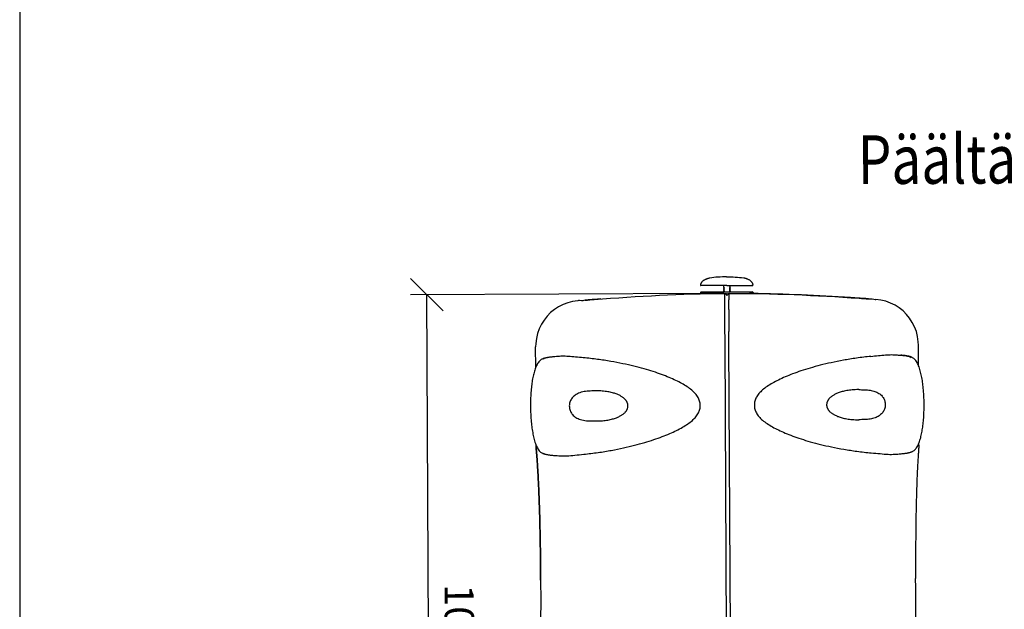
# Model space of a CAD drawing. Extents: x -3200 to 17800, y -1956 to 12894.
# Drawn here: x -3200 to -168, y -141 to 1673 of the extents above; entities that cross this region are included whole.
import ezdxf

# ---------------------------------------------------------------- set-up
doc = ezdxf.new("R2010")
doc.units = 0
doc.header["$LTSCALE"] = 50
doc.layers.get('0').update_dxf_attribs({"linetype": 'CONTINUOUS'})
doc.layers.get('DEFPOINTS').update_dxf_attribs({"linetype": 'CONTINUOUS'})
doc.layers.add('A0N050', color=7, linetype='CONTINUOUS')
doc.layers.add('MITAT', color=6, linetype='CONTINUOUS')
doc.styles.add('S', font='istorak', dxfattribs={"width": 0.8})
doc.dimstyles.get("Standard").update_dxf_attribs({"dimtxt": 0.18, "dimasz": 0.18, "dimexe": 0.18, "dimexo": 0.0625, "dimgap": 0.09, "dimtad": 0, "dimtih": 1, "dimtoh": 1, "dimdec": 4, "dimzin": 0, "dimtxsty": 'STANDARD', "dimcen": 0.09, "dimazin": 3, "dimtfac": 1, "dimtdec": 4, "dimtofl": 0, "dimtmove": 0, "dimatfit": 3, "dimtolj": 1, "dimtzin": 0})

# ---------------------------------------------------------------- blocks, each defined once
blk = doc.blocks.new('_OBLIQUE')
at = {"color": 0, "linetype": 'BYBLOCK'}
blk.add_line((-0.5, -0.5), (0.5, 0.5), dxfattribs=at)
blk = doc.blocks.new('*D85')
at = {"color": 0, "linetype": 'BYBLOCK'}
for p, q in [((7787.8, 6714.4), (8027.6, 6714.4)), ((7977.6, 6714.4), (7977.6, 6400.6)), ((7761.8, 6400.6), (8027.6, 6400.6)), ((7977.6, 6400.6), (7977.6, 5884)), ((1083.7, -870.5), (1087.2, -1592.6)), ((-1618.9, -880.6), (-1615.4, -1605.7)), ((1087, -1542.6), (-1615.7, -1555.7))]:
    blk.add_line(p, q, dxfattribs=at)
at = {"layer": 'DEFPOINTS', "color": 0, "linetype": 'BYBLOCK'}
for p in [(7687.8, 6714.4), (7661.8, 6400.6), (7977.6, 6400.6), (1083.4, -810.5), (-1619.2, -820.6), (-1615.7, -1555.7)]:
    blk.add_point(p, dxfattribs=at)
at = {"color": 0, "linetype": 'BYBLOCK', "xscale": 100, "yscale": 100, "zscale": 100}
for p, rotation in [((7977.6, 6714.4), 90), ((7977.6, 6400.6), 270), ((-1615.7, -1555.7), 180.2783880751449), ((1087, -1542.6), 0.2783880751449619)]:
    blk.add_blockref('_OBLIQUE', p, dxfattribs=dict(at, rotation=rotation))
at = {"color": 0, "linetype": 'BYBLOCK', "attachment_point": 5}
for s, insert, char_height, rotation in [('\\A1;>300', (7877.6, 6092.3), 100, 90), ('\\A1;1350', (-264.8, -1454.1), 90, 0.2784)]:
    blk.add_mtext(s, dxfattribs=dict(at, insert=insert, char_height=char_height, rotation=rotation))
blk = doc.blocks.new('*D86')
at = {"color": 0, "linetype": 'BYBLOCK'}
for p, q in [((-1082.5, 830.8), (-1996.3, 826.3)), ((-1936.4, -1227.6), (-1946.3, 826.6)), ((-1072.6, -1223.4), (-1986.4, -1227.8))]:
    blk.add_line(p, q, dxfattribs=at)
at = {"layer": 'DEFPOINTS', "color": 0, "linetype": 'BYBLOCK'}
for p in [(-1946.3, 826.6), (-1022.5, 831.1), (-1012.6, -1223.1)]:
    blk.add_point(p, dxfattribs=at)
at = {"color": 0, "linetype": 'BYBLOCK', "xscale": 100, "yscale": 100, "zscale": 100}
for p, rotation in [((-1946.3, 826.6), 90.27838807514492), ((-1936.4, -1227.6), 270.2783880751449)]:
    blk.add_blockref('_OBLIQUE', p, dxfattribs=dict(at, rotation=rotation))
at = {"color": 0, "linetype": 'BYBLOCK', "insert": (-1846.3, -200), "char_height": 90, "attachment_point": 5, "rotation": 270.2784}
blk.add_mtext('\\A1;1010', dxfattribs=at)

msp = doc.modelspace()

# ---------------------------------------------------------------- linework, layer by layer
for p, q in [((-1103.19657, 859.27673), (-1103.2822, 859.02346)), ((-1101.959, 854.991), (-1102.64366, 854.9881)), ((-1100.43313, 854.99808), (-1101.959, 854.991)), ((-1022.61566, 855.38026), (-1100.4479, 854.99857)), ((-1083.49365, 875.56771), (-1084.68605, 875.14225)), ((-1075.63039, 877.82814), (-1076.41096, 877.63891)), ((-1075.3731, 877.88903), (-1075.63039, 877.82814)), ((-1075.34462, 877.89531), (-1075.3731, 877.88903)), ((-1032.74902, 855.33092), (-1032.72715, 850.83103)), ((-1032.69242, 850.79121), (-1032.72715, 850.83103)), ((-1032.69242, 850.79121), (-1031.03573, 849.84154)), ((-1022.61566, 855.38018), (-942.58764, 855.76579)), ((-1014.17819, 851.42389), (-1014.15011, 851.44337)), ((-1014.14944, 851.44377), (-1012.50205, 852.40949)), ((-1012.48951, 849.82919), (-1014.14621, 850.77885)), ((-1014.13467, 848.40376), (-1012.48728, 849.36948)), ((-1012.50205, 852.40949), (-1012.46783, 852.44951)), ((-1012.48951, 849.82919), (-1012.4549, 849.7895)), ((-1012.48728, 849.36948), (-1012.45306, 849.4095)), ((-1012.48231, 855.42939), (-1012.46767, 852.44878)), ((-1012.4549, 849.7895), (-1012.45293, 849.41096)), ((-970.07944, 878.40063), (-970.10799, 878.40664)), ((-969.57885, 878.2866), (-970.07944, 878.40063)), ((-969.17914, 878.19358), (-969.57885, 878.2866)), ((-945.93184, 866.60683), (-946.85062, 867.59587)), ((-942.58834, 855.76578), (-944.79817, 855.75581)), ((-942.00915, 859.86778), (-942.07525, 860.0563)), ((-941.98834, 859.80717), (-942.00971, 859.86931)), ((-1103.57417, 832.68967), (-1103.56432, 830.663)), ((-1098.4523, 830.68902), (-1103.56432, 830.663)), ((-1090.41067, 834.78203), (-1101.55735, 834.72619)), ((-1089.5803, 830.73283), (-1098.4523, 830.68902)), ((-1031.63721, 835.06918), (-1090.41067, 834.78203)), ((-1028.28068, 831.03215), (-1089.5803, 830.73283)), ((-1032.67989, 848.21119), (-1032.71423, 848.17103)), ((-1032.71423, 848.17103), (-1032.71238, 847.79102)), ((-1032.67765, 847.7512), (-1032.71238, 847.79102)), ((-1032.66512, 845.17118), (-1032.69946, 845.13102)), ((-1032.69946, 845.13102), (-1032.69747, 844.75086)), ((-1032.66288, 844.71119), (-1032.69761, 844.75102)), ((-1032.65035, 842.13117), (-1032.68469, 842.09101)), ((-1032.68469, 842.09101), (-1032.68284, 841.71101)), ((-1031.0325, 849.17691), (-1032.67989, 848.21119)), ((-1032.67765, 847.7512), (-1031.02096, 846.80154)), ((-1032.63558, 839.09117), (-1032.66992, 839.05101)), ((-1032.66992, 839.05101), (-1032.66793, 838.67084)), ((-1032.63334, 838.63118), (-1032.66807, 838.671)), ((-1031.01773, 846.1369), (-1032.66512, 845.17118)), ((-1032.66288, 844.71119), (-1031.00619, 843.76153)), ((-1032.62081, 836.05116), (-1032.65515, 836.011)), ((-1032.65515, 836.011), (-1032.65316, 835.63084)), ((-1032.61857, 835.59117), (-1032.6533, 835.631)), ((-1031.00296, 843.09689), (-1032.65035, 842.13117)), ((-1032.64811, 841.67119), (-1030.99142, 840.72152)), ((-1030.98819, 840.05689), (-1032.63558, 839.09117)), ((-1032.63334, 838.63118), (-1030.97665, 837.68152)), ((-1030.97342, 837.01688), (-1032.62081, 836.05116)), ((-1032.61857, 835.59117), (-1031.70084, 835.06528)), ((-943.477, 835.49428), (-1031.63721, 835.06918)), ((-1031.02039, 849.18458), (-1031.03279, 849.17673)), ((-1031.00562, 846.14457), (-1031.01802, 846.13673)), ((-1030.99085, 843.10456), (-1031.00325, 843.09672)), ((-1030.97607, 840.06456), (-1030.98848, 840.05671)), ((-1028.37744, 811.24789), (-1028.4709, 830.86466)), ((-1022.39009, 825.0209), (-1028.39829, 830.95803)), ((-952.24607, 831.39991), (-1028.28068, 831.03215)), ((-1025.68103, 828.27141), (-1022.39008, 825.01762)), ((-1016.53899, 830.95375), (-1022.4706, 824.97876)), ((-1016.40615, 830.92238), (-1016.31959, 811.29466)), ((-1014.16342, 848.38388), (-1014.13534, 848.40337)), ((-1014.14865, 845.34387), (-1014.12057, 845.36336)), ((-1014.13388, 842.30387), (-1014.1058, 842.32335)), ((-1012.47474, 846.78918), (-1014.13144, 847.73885)), ((-1014.1199, 845.36375), (-1012.47251, 846.32947)), ((-1012.45997, 843.74918), (-1014.11667, 844.69884)), ((-1014.10513, 842.32375), (-1012.45774, 843.28947)), ((-1012.4452, 840.70917), (-1014.10189, 841.65883)), ((-1014.09035, 839.28374), (-1012.44297, 840.24946)), ((-1012.43043, 837.66916), (-1014.08712, 838.61883)), ((-1014.07558, 836.24373), (-1012.4282, 837.20945)), ((-1013.33246, 835.15452), (-1014.07235, 835.57882)), ((-1012.47474, 846.78918), (-1012.44013, 846.7495)), ((-1012.47251, 846.32947), (-1012.43829, 846.36949)), ((-1012.45997, 843.74918), (-1012.42536, 843.70949)), ((-1012.45774, 843.28947), (-1012.42352, 843.32949)), ((-1012.4452, 840.70917), (-1012.41059, 840.66948)), ((-1012.44297, 840.24946), (-1012.40875, 840.28948)), ((-1012.44013, 846.7495), (-1012.43816, 846.37161)), ((-1012.43043, 837.66916), (-1012.39582, 837.62948)), ((-1012.4282, 837.20945), (-1012.39397, 837.24947)), ((-1012.42536, 843.70949), (-1012.42338, 843.32913)), ((-1012.41059, 840.66948), (-1012.4086, 840.28827)), ((-1012.39582, 837.62948), (-1012.39383, 837.24913)), ((-946.54267, 831.42712), (-952.24607, 831.39991)), ((-946.49732, 831.42733), (-946.54267, 831.42712)), ((-941.88326, 831.44892), (-946.49732, 831.42733)), ((-941.44048, 833.47745), (-941.43064, 831.45078)), ((-1015.74939, 696.61976), (-1015.83697, 713.96889)), ((-1027.75573, 679.01249), (-1027.80695, 689.16465)), ((-1019.34345, -1078.05296), (-1027.75635, 679.01249)), ((-1015.66407, 679.06934), (-1015.70844, 688.12777)), ((-1007.2211, -1077.99836), (-1015.66345, 679.06935)), ((-431.76371, 609.01318), (-432.06598, 671.75955)), ((-1610.95747, 603.35206), (-1611.25716, 666.10344)), ((-1618.10647, 579.92344), (-1618.99586, 575.90814)), ((-1617.1617, 583.85005), (-1618.10691, 579.92181)), ((-1616.15791, 587.68772), (-1617.16215, 583.84854)), ((-1615.08993, 591.43996), (-1616.15837, 587.68634)), ((-1613.95206, 595.10758), (-1615.09039, 591.43868)), ((-1623.27376, 550.11502), (-1623.80757, 545.69968)), ((-1622.04247, 558.9939), (-1622.68283, 554.5759)), ((-1620.61905, 567.60829), (-1621.35563, 563.33482)), ((-1619.83297, 571.80113), (-1620.61947, 567.60626)), ((-1618.99543, 575.9099), (-1619.8334, 571.79924)), ((-414.61555, 477.51855), (-414.55026, 483.8174)), ((-1609.78425, 357.69515), (-1609.81478, 364.08847)), ((-430.58027, 363.35133), (-430.61105, 369.73958))]:
    msp.add_line(p, q)
for points in [[(-1103.2822, 859.02346), (-1103.30627, 858.93846), (-1103.3134, 858.90595)], [(-1102.91266, 860.04825), (-1103.08237, 859.59871), (-1103.19657, 859.27673)], [(-1098.88598, 866.44543), (-1099.49901, 865.75065), (-1100.2772, 864.77401), (-1100.94921, 863.82266), (-1101.51868, 862.91405), (-1101.99163, 862.06568), (-1102.37582, 861.29491), (-1102.67991, 860.61758), (-1102.91266, 860.04825)], [(-1084.68605, 875.14225), (-1085.93296, 874.66763), (-1087.23498, 874.13604), (-1088.5839, 873.54175), (-1089.97617, 872.87542), (-1091.39061, 872.13481), (-1092.80851, 871.31661), (-1094.20718, 870.42046), (-1095.56217, 869.44922), (-1096.84978, 868.40895), (-1098.04328, 867.31435), (-1098.88603, 866.44538)], [(-1076.41096, 877.63891), (-1076.98469, 877.49551), (-1077.66715, 877.32002), (-1078.44771, 877.11245), (-1079.31571, 876.87266), (-1080.26192, 876.59987), (-1081.27821, 876.29279), (-1082.35639, 875.94994), (-1083.49365, 875.56771)], [(-1031.03505, 849.84115), (-1031.0238, 849.83416), (-1030.98305, 849.80164), (-1030.92022, 849.72514), (-1030.87035, 849.61283), (-1030.85698, 849.4791), (-1030.88845, 849.35175), (-1030.9439, 849.25747), (-1031.00101, 849.19898), (-1031.02039, 849.18458)], [(-1014.23572, 850.85868), (-1014.2921, 850.95246), (-1014.32478, 851.07947), (-1014.31272, 851.2133), (-1014.26395, 851.32611), (-1014.20185, 851.40327), (-1014.17819, 851.42389)], [(-1014.14592, 850.77869), (-1014.178, 850.80069), (-1014.23572, 850.85868)], [(-960.86908, 875.79033), (-961.62242, 876.05215), (-962.70732, 876.41141), (-963.74989, 876.73822), (-964.7426, 877.03382), (-965.67795, 877.29935), (-966.54752, 877.53558), (-967.34197, 877.74293), (-968.05203, 877.92174), (-968.66751, 878.07196), (-969.17914, 878.19358)], [(-946.85062, 867.59587), (-947.8809, 868.58008), (-949.01981, 869.54745), (-950.26272, 870.48834), (-951.60284, 871.39493), (-953.03288, 872.26188), (-954.54441, 873.08537), (-956.12876, 873.86321), (-957.77557, 874.59375), (-959.4738, 875.27627), (-960.86901, 875.7903)], [(-942.37058, 860.83516), (-942.61518, 861.41605), (-942.93541, 862.10816), (-943.33891, 862.89319), (-943.83414, 863.75395), (-944.427, 864.67018), (-945.12478, 865.62664), (-945.93184, 866.60683)], [(-942.07525, 860.0563), (-942.19332, 860.37929), (-942.37058, 860.83516)], [(-941.95599, 859.68996), (-941.9634, 859.72224), (-941.98834, 859.80717)], [(-1031.02028, 846.80115), (-1031.00902, 846.79415), (-1030.96827, 846.76164), (-1030.90545, 846.68513), (-1030.85558, 846.57282), (-1030.84221, 846.43909), (-1030.87368, 846.31175), (-1030.92913, 846.21747), (-1030.98624, 846.15898), (-1031.00562, 846.14457)], [(-1031.00551, 843.76114), (-1030.99425, 843.75414), (-1030.9535, 843.72163), (-1030.89068, 843.64512), (-1030.84081, 843.53281), (-1030.82744, 843.39908), (-1030.8589, 843.27174), (-1030.91436, 843.17746), (-1030.97147, 843.11897), (-1030.99085, 843.10456)], [(-1030.99074, 840.72113), (-1030.97948, 840.71414), (-1030.93873, 840.68162), (-1030.8759, 840.60512), (-1030.82604, 840.49281), (-1030.81267, 840.35908), (-1030.84413, 840.23173), (-1030.89959, 840.13746), (-1030.9567, 840.07896), (-1030.97607, 840.06456)], [(-1030.97635, 837.68134), (-1030.95112, 837.66453), (-1030.90696, 837.62458), (-1030.85311, 837.55189), (-1030.81193, 837.45517), (-1030.79676, 837.34897), (-1030.81145, 837.24285), (-1030.85191, 837.14637), (-1030.90471, 837.07404), (-1030.94726, 837.03473), (-1030.97323, 837.01699)], [(-1014.22095, 847.81867), (-1014.27733, 847.91245), (-1014.31, 848.03947), (-1014.29795, 848.17329), (-1014.24918, 848.2861), (-1014.18708, 848.36326), (-1014.16342, 848.38388)], [(-1014.20618, 844.77867), (-1014.26255, 844.87245), (-1014.29523, 844.99946), (-1014.28317, 845.13328), (-1014.23441, 845.24609), (-1014.17231, 845.32325), (-1014.14865, 845.34387)], [(-1014.19141, 841.73866), (-1014.24778, 841.83244), (-1014.28046, 841.95945), (-1014.2684, 842.09328), (-1014.21964, 842.20609), (-1014.15754, 842.28325), (-1014.13388, 842.30387)], [(-1014.15541, 838.67423), (-1014.21291, 838.75226), (-1014.25837, 838.871), (-1014.2632, 839.00664), (-1014.22383, 839.132), (-1014.16117, 839.22431), (-1014.14526, 839.24084)], [(-1014.15772, 835.65356), (-1014.20979, 835.73422), (-1014.24638, 835.84519), (-1014.24808, 835.96897), (-1014.21162, 836.08677), (-1014.15304, 836.17677), (-1014.1385, 836.19276)], [(-1014.13115, 847.73868), (-1014.16323, 847.76068), (-1014.22095, 847.81867)], [(-1014.11638, 844.69867), (-1014.14846, 844.72067), (-1014.20618, 844.77867)], [(-1014.10161, 841.65867), (-1014.13369, 841.68067), (-1014.19141, 841.73866)], [(-1014.07239, 835.57884), (-1014.07619, 835.58108), (-1014.10673, 835.60272), (-1014.15772, 835.65356)], [(-1014.08618, 838.61828), (-1014.10471, 838.63006), (-1014.15541, 838.67423)], [(-1014.14526, 839.24084), (-1014.11309, 839.2685), (-1014.09111, 839.2833)], [(-1014.1385, 836.19276), (-1014.10391, 836.2242), (-1014.07604, 836.24347)], [(-1481.26202, 808.14924), (-1497.21272, 805.90688), (-1512.3264, 801.99267), (-1526.8072, 796.50562), (-1540.46835, 789.56593), (-1553.2111, 781.27089), (-1564.9228, 771.68197), (-1575.539, 760.90341), (-1584.99722, 749.04689), (-1593.16663, 736.15341), (-1599.93916, 722.31198), (-1605.24476, 707.63589), (-1608.96424, 692.2259), (-1610.95128, 676.26896), (-1611.2572, 666.10259)], [(-432.06593, 671.75871), (-432.46937, 681.92167), (-434.60939, 697.85881), (-438.47653, 713.23241), (-443.92267, 727.85693), (-450.82767, 741.63276), (-459.1204, 754.44727), (-468.69192, 766.21252), (-479.41104, 776.88875), (-491.21418, 786.36487), (-504.03592, 794.53729), (-517.76301, 801.3456), (-532.29578, 806.69349), (-547.44631, 810.46253), (-563.41779, 812.55177)], [(-1015.70635, 688.13462), (-1015.71079, 688.49674), (-1015.7119, 688.6779), (-1015.7122, 688.85913), (-1015.7116, 689.04044), (-1015.71014, 689.22183)], [(-414.55026, 483.8174), (-414.55415, 490.2135), (-414.63014, 496.7035), (-414.77937, 503.20076), (-415.0001, 509.63624), (-415.28828, 515.9405), (-415.63526, 522.01745), (-416.03519, 527.87026), (-416.4795, 533.46516), (-416.96406, 538.81937), (-417.48607, 543.94966), (-418.04303, 548.87432), (-418.62523, 553.55037), (-419.24827, 558.12579), (-419.93991, 562.77682), (-420.68839, 567.38734), (-421.48629, 571.89766), (-422.33791, 576.32273), (-423.24567, 580.65925), (-424.2111, 584.90024), (-425.23373, 589.03162), (-426.31955, 593.06266), (-427.47351, 596.99439), (-428.70173, 600.82768), (-430.01232, 604.56196), (-431.41233, 608.18936), (-432.91241, 611.70635), (-434.51735, 615.08608), (-436.23597, 618.30897), (-438.07138, 621.34483), (-440.05068, 624.19607), (-442.10278, 626.73414), (-444.17488, 628.90748), (-446.20095, 630.6923), (-448.07392, 632.07529), (-449.82196, 633.16308), (-451.40037, 634.00023), (-452.8901, 634.68326), (-454.36508, 635.27487), (-455.83081, 635.79466), (-457.31796, 636.26505), (-458.83547, 636.69606), (-460.40328, 637.09798), (-462.02594, 637.47491), (-463.71489, 637.83153), (-465.47469, 638.17036), (-467.31429, 638.49432), (-469.23565, 638.80467), (-471.24013, 639.10245), (-473.33775, 639.38981), (-475.53704, 639.66802), (-477.84515, 639.93672), (-480.27211, 640.19522), (-482.81917, 640.44159), (-485.4986, 640.67475), (-486.1479, 640.72738)], [(-1556.80873, 635.5976), (-1558.78699, 635.41395), (-1561.34232, 635.15564), (-1563.78711, 634.88516), (-1566.12037, 634.60445), (-1568.34921, 634.3144), (-1570.47619, 634.01618), (-1572.51269, 633.70882), (-1574.46911, 633.3901), (-1576.3494, 633.05844), (-1578.1582, 632.71184), (-1579.90177, 632.34757), (-1581.58451, 631.96273), (-1583.21395, 631.55314), (-1584.7917, 631.11539), (-1586.33513, 630.6402), (-1587.85245, 630.11826), (-1589.36691, 629.53115), (-1590.89268, 628.8573), (-1592.46021, 628.0589), (-1594.10338, 627.08377), (-1595.83469, 625.87726), (-1597.70532, 624.33648), (-1599.63148, 622.4596), (-1601.57428, 620.23379), (-1603.47452, 617.6979), (-1605.26816, 614.94365), (-1606.96517, 611.98025), (-1608.55411, 608.85438), (-1610.04313, 605.58123), (-1611.43522, 602.18732), (-1612.73725, 598.68906), (-1613.95206, 595.10758)], [(-1622.68283, 554.5759), (-1623.27411, 550.11252), (-1623.80792, 545.69701)], [(-1621.35523, 563.33699), (-1622.04286, 558.99159), (-1622.6832, 554.5735)], [(-414.5503, 483.80784), (-414.55409, 490.20375), (-414.62998, 496.69372), (-414.7791, 503.1911), (-414.99973, 509.62687), (-415.28783, 515.93152), (-415.63474, 522.00892), (-416.03461, 527.8622), (-416.47887, 533.45752), (-416.96339, 538.81212), (-417.48536, 543.9428), (-418.04229, 548.86778), (-418.62444, 553.54402), (-418.62446, 553.54418)], [(-1624.30563, 541.17083), (-1624.78106, 536.37627), (-1625.22192, 531.3857), (-1625.62386, 526.20878), (-1625.98449, 520.83716), (-1626.29918, 515.28198), (-1626.56337, 509.54833), (-1626.77266, 503.63708), (-1626.92256, 497.56522), (-1627.00923, 491.33875), (-1627.02837, 484.98571), (-1626.97624, 478.50554), (-1626.85061, 471.98855), (-1626.65186, 465.49698), (-1626.38348, 459.11424), (-1626.05351, 452.94388), (-1625.66755, 446.98954), (-1625.23489, 441.30216), (-1624.75969, 435.85639), (-1624.24566, 430.63617), (-1623.69769, 425.64095), (-1623.12639, 420.91894), (-1622.51546, 416.30969), (-1621.83759, 411.63222), (-1621.10309, 406.99312), (-1620.31774, 402.44375), (-1619.47873, 397.97795), (-1618.58374, 393.60014), (-1617.63084, 389.31737), (-1616.62082, 385.14491), (-1615.54807, 381.07239), (-1614.40874, 377.10127), (-1613.19753, 373.2317), (-1611.90555, 369.46125), (-1610.52492, 365.79583), (-1609.04457, 362.23667), (-1607.46001, 358.80918), (-1605.76403, 355.5358), (-1603.95225, 352.44457), (-1601.9987, 349.53395), (-1599.96192, 346.92072), (-1597.87561, 344.64587), (-1595.81822, 342.7604), (-1593.90294, 341.29054), (-1592.11154, 340.13497), (-1590.50335, 339.25369), (-1588.99234, 338.54015), (-1587.50554, 337.92797), (-1586.03436, 337.39381), (-1584.54512, 336.9125), (-1583.02865, 336.47313), (-1581.46372, 336.06441), (-1579.84537, 335.68181), (-1578.16123, 335.32024), (-1576.40692, 334.97711), (-1574.57322, 334.64934), (-1572.65802, 334.33559), (-1570.6594, 334.03468), (-1568.56816, 333.74454), (-1566.37683, 333.46387), (-1564.07703, 333.19266), (-1561.65792, 332.93149), (-1559.11806, 332.68226), (-1556.44538, 332.44608), (-1555.43107, 332.36316)], [(-1623.80757, 545.69968), (-1624.30596, 541.16796), (-1624.78138, 536.37319), (-1625.22222, 531.3824), (-1625.62414, 526.20523), (-1625.97574, 520.96747)], [(-419.34294, 415.34158), (-418.71754, 419.76827), (-418.14051, 424.24084), (-417.6151, 428.71023), (-417.12454, 433.30905), (-416.65779, 438.17291), (-416.22578, 443.24102), (-415.83397, 448.49561), (-415.48568, 453.94231), (-415.18518, 459.57769), (-414.93714, 465.39059), (-414.74567, 471.38194)], [(-417.12514, 433.30291), (-416.65835, 438.16643), (-416.2263, 443.23418), (-415.83445, 448.4884), (-415.48611, 453.93471), (-415.18555, 459.56966), (-414.93744, 465.38214), (-414.7459, 471.37307), (-414.61541, 477.5278)], [(-419.34369, 415.33627), (-418.71823, 419.76291), (-418.14114, 424.23539), (-417.61572, 428.70447), (-417.12514, 433.30291)], [(-484.74155, 337.49457), (-482.4107, 337.71267), (-479.86163, 337.97394), (-477.42429, 338.24716), (-475.09872, 338.53046), (-472.87752, 338.82305), (-470.75741, 339.12386), (-468.72728, 339.43413), (-466.77685, 339.75611), (-464.90215, 340.09147), (-463.09861, 340.44227), (-461.35986, 340.81137), (-459.68165, 341.20175), (-458.05588, 341.61786), (-456.48088, 342.06336), (-454.93785, 342.54841), (-453.4172, 343.08351), (-451.89588, 343.6883), (-450.36048, 344.38565), (-448.77624, 345.21767), (-447.10186, 346.2449), (-445.33763, 347.51892), (-443.44008, 349.14042), (-441.49729, 351.10392), (-439.55739, 353.40583), (-437.6703, 356.0088), (-435.8954, 358.81992), (-434.21939, 361.8325), (-432.64934, 365.006), (-431.17854, 368.32233), (-429.80457, 371.75364), (-428.52083, 375.2846), (-427.32329, 378.89778), (-426.20101, 382.59811), (-425.14676, 386.38488), (-424.15522, 390.25922), (-423.22168, 394.22452), (-422.34428, 398.27517), (-421.51868, 402.4201), (-420.74432, 406.64986), (-420.01877, 410.96269)], [(-430.61104, 369.73932), (-429.80572, 371.75034), (-428.52193, 375.28114), (-427.32435, 378.89416), (-426.20203, 382.59431), (-425.14775, 386.38091), (-424.15617, 390.25507), (-423.22259, 394.22018), (-422.34516, 398.27064), (-421.51953, 402.41538), (-420.74513, 406.64494), (-420.01955, 410.95757), (-419.34294, 415.34158)]]:
    msp.add_lwpolyline(points)
for centre, radius, start, end in [((-1102.64858, 856.00144), 1.01335, 177.36187749, 270.27838797), ((-942.59256, 856.77912), 1.01335, 270.27838797, 3.19489844), ((-1101.5475, 832.69952), 2.0267, 90.27838797, 180.27838797), ((-943.46716, 833.46761), 2.0267, 0.27838797, 90.27838797)]:
    msp.add_arc(centre, radius, start, end)
for points, start_tangent, end_tangent in [([(-1022.74366, 881.72367), (-1075.34847, 877.89452)], (-0.9999881961, -0.0048587675), (-0.9795493765, -0.2012039237)), ([(-1022.74366, 881.72367), (-970.10413, 878.40588)], (0.9999881961, 0.0048587675), (0.9814583057, -0.1916757528)), ([(-1103.31078, 858.91892), (-1103.66085, 856.04808)], (-0.1989632547, -0.9800069506), (-0.0460276503, -0.9989401661)), ([(-941.95876, 859.70294), (-941.58079, 856.8356)], (0.2084795566, -0.9780267248), (0.0557325993, -0.9984457308)), ([(-1430.4695, 812.2485), (-1028.47021, 831.02889)], (0.9970170084, 0.0771821544), (0.999977277, 0.0067413338)), ([(-1032.65089, 841.66619), (-1032.68284, 841.71101)], (-0.8740597559, 0.485818426), (-0.0048587694, 0.9999881961)), ([(-1016.40752, 831.08675), (-614.24729, 816.16359)], (0.9999959344, 0.0028515143), (0.9977115392, -0.0676142339)), ([(-641.09484, 817.93563), (-944.46952, 830.59121)], (-0.997943816, 0.0640947747), (-0.9998802045, 0.0154782611)), ([(-1458.48416, 810.0287), (-1475.56507, 808.62558), (-1481.26203, 808.14932)], (-0.9967315321, -0.0807852269), (0.0838109697, -0.9964816714)), ([(-1458.48416, 810.0287), (-1475.56507, 808.62558), (-1481.26203, 808.14932)], (-0.9967315321, -0.0807852269), (0.0838109697, -0.9964816714)), ([(-1458.48416, 810.0287), (-1430.4695, 812.2485)], (0.9967315353, 0.0807851882), (0.9970170084, 0.0771821544)), ([(-1453.06134, 810.46632), (-1458.48416, 810.0287)], (-0.9967874004, -0.0800929367), (-0.9967315352, -0.0807851883)), ([(-1452.68803, 810.49631), (-1453.06134, 810.46632)], (-0.9967912355, -0.0800451924), (-0.9967874003, -0.0800929375)), ([(-1449.73272, 810.73307), (-1452.68803, 810.49631)], (-0.9968215479, -0.0796668167), (-0.9967912355, -0.0800451922)), ([(-1448.70071, 810.81548), (-1449.73272, 810.73307)], (-0.9968321129, -0.0795345122), (-0.996821548, -0.0796668158)), ([(-1445.71806, 811.05288), (-1448.70071, 810.81548)], (-0.9968625878, -0.0791516333), (-0.9968321129, -0.079534513)), ([(-1444.15909, 811.1765), (-1445.71806, 811.05288)], (-0.9968784813, -0.0789512098), (-0.9968625878, -0.0791516337)), ([(-1441.11354, 811.4171), (-1444.15909, 811.1765)], (-0.9969094611, -0.0785590631), (-0.9968784814, -0.0789512086)), ([(-1439.02124, 811.5817), (-1441.11354, 811.4171)], (-0.9969306908, -0.0782891931), (-0.9969094611, -0.0785590632)), ([(-1436.03929, 811.81529), (-1439.02124, 811.5817)], (-0.9969608722, -0.0779039113), (-0.9969306908, -0.0782891929)), ([(-1433.07479, 812.04637), (-1436.03929, 811.81529)], (-0.9969907891, -0.0775201038), (-0.9969608721, -0.0779039114)), ([(-1430.4695, 812.2485), (-1433.07479, 812.04637)], (-0.9970170084, -0.0771821541), (-0.996990789, -0.0775201042)), ([(-1410.25726, 813.7863), (-1430.4695, 812.2485)], (-0.9972181026, -0.0745389552), (-0.9970170084, -0.0771821545)), ([(-1027.92474, 713.92833), (-1027.99151, 728.91727), (-1028.06597, 743.1847), (-1028.12286, 756.93919), (-1028.19071, 769.95139), (-1028.24831, 782.12873), (-1028.28176, 792.99048), (-1028.35457, 802.81914), (-1028.37744, 811.24789)], (-0.0035653382, 0.9999936442), (-0.0081158388, 0.999967066)), ([(-1016.23357, 797.41753), (-1016.24877, 802.27115), (-1016.28746, 806.90849), (-1016.32014, 811.29408)], (-0.0009204084, 0.9999995764), (-0.0012988818, 0.9999991565)), ([(-1016.15591, 781.56349), (-1016.20027, 787.11455), (-1016.22933, 792.43173), (-1016.23357, 797.41753)], (-0.007198114, 0.9999740932), (-0.0009204084, 0.9999995764)), ([(-614.24729, 816.16359), (-641.09484, 817.93563)], (-0.9977115392, 0.0676142338), (-0.997943816, 0.0640947748)), ([(-614.24729, 816.16359), (-586.21262, 814.21264)], (0.9977115392, -0.0676142339), (0.997460643, -0.0712198404)), ([(-608.66539, 815.78328), (-614.24729, 816.16359)], (-0.9976622566, 0.0683375574), (-0.9977115392, 0.067614234)), ([(-607.1976, 815.6826), (-608.66539, 815.78328)], (-0.9976492415, 0.0685273008), (-0.9976622566, 0.0683375569)), ([(-603.58673, 815.43372), (-607.1976, 815.6826)], (-0.9976171249, 0.0689932761), (-0.9976492415, 0.0685273002)), ([(-601.7421, 815.30593), (-603.58673, 815.43372)], (-0.9976006639, 0.0692308845), (-0.9976171249, 0.0689932757)), ([(-598.97785, 815.1136), (-601.7421, 815.30593)], (-0.9975759282, 0.0695864035), (-0.9976006639, 0.0692308847)), ([(-597.2411, 814.99226), (-598.97785, 815.1136)], (-0.9975603453, 0.0698094375), (-0.9975759282, 0.0695864029)), ([(-594.95862, 814.8322), (-597.2411, 814.99226)], (-0.9975398167, 0.0701021686), (-0.9975603452, 0.0698094381)), ([(-593.54228, 814.73253), (-594.95862, 814.8322)], (-0.9975270503, 0.0702835968), (-0.9975398167, 0.0701021693)), ([(-591.62491, 814.5972), (-593.54228, 814.73253)], (-0.9975097338, 0.0705289371), (-0.9975270503, 0.0702835966)), ([(-586.21262, 814.21264), (-590.73298, 814.53409)], (-0.997460643, 0.0712198402), (-0.9975016651, 0.070642962)), ([(-586.21262, 814.21264), (-569.11905, 812.97344), (-563.41778, 812.55185)], (0.9974606444, -0.0712198211), (0.0741471821, 0.997247309)), ([(-586.21262, 814.21264), (-569.11905, 812.97344), (-563.41778, 812.55185)], (0.9974606444, -0.0712198211), (0.0741471821, 0.997247309)), ([(-1016.1559, 781.56004), (-1016.06777, 761.05449), (-1015.94859, 738.2946), (-1015.83261, 713.97496)], (0.0071981141, -0.9999740932), (0.0059520623, -0.9999822863)), ([(-1027.84149, 696.56927), (-1027.85927, 700.89922), (-1027.87904, 705.23869), (-1027.90211, 709.58315), (-1027.92474, 713.92833)], (-0.0050011946, 0.9999874939), (-0.0040600962, 0.9999917578)), ([(-1027.80696, 689.16465), (-1027.81395, 691.00679), (-1027.82153, 692.85526), (-1027.83172, 694.70974), (-1027.84149, 696.56927)], (-0.0077705542, 0.9999698088), (-0.0040178695, 0.9999919283)), ([(-1015.71194, 689.22065), (-1015.72514, 691.74452), (-1015.73599, 694.20064), (-1015.74933, 696.61975)], (-0.0018229835, 0.9999983384), (-0.0056125724, 0.9999842494)), ([(-1464.264, 632.93107), (-1488.60806, 635.09794), (-1510.29108, 636.96166), (-1529.45594, 637.50936), (-1546.4606, 636.37719), (-1556.8074, 635.5748)], (-0.9957800951, 0.0917714674), (-0.9964084381, -0.0846771779)), ([(-578.73416, 637.1789), (-622.66696, 631.79603), (-663.21257, 625.18687), (-700.47437, 617.72104), (-734.57458, 609.65698), (-765.66051, 601.17851), (-793.88632, 592.39237), (-819.44127, 583.32802), (-842.50678, 573.9742), (-863.24604, 564.40799), (-881.78744, 554.65255), (-898.17958, 544.50639), (-912.23676, 533.7959), (-923.29924, 522.67702), (-931.20046, 511.08934), (-935.8995, 499.17904), (-937.46311, 487.07946), (-935.86743, 475.02802), (-931.17046, 463.22174), (-923.3147, 451.75179), (-912.2475, 440.70408), (-898.25623, 430.16213), (-881.87116, 420.16116), (-863.29829, 410.56166), (-842.48227, 401.15706), (-819.30387, 391.97419), (-793.59571, 383.09843), (-765.18599, 374.52755), (-733.89739, 366.29624), (-699.58689, 358.51532), (-662.12007, 351.3724), (-621.3885, 345.12884), (-577.3033, 340.1557)], (-0.9948539077, -0.1013198021), (0.995783772, -0.0917315619)), ([(-578.73416, 637.1789), (-554.97829, 639.52694), (-533.73961, 641.55734), (-514.74926, 642.41771), (-497.82235, 641.48707), (-486.14886, 640.71173)], (0.9948539077, 0.1013198021), (0.9971531271, -0.0754031906)), ([(-486.14886, 640.71173), (-482.91139, 640.44684), (-470.27787, 638.87933), (-460.56806, 636.7059), (-454.90479, 633.70914)], (0.9971531271, -0.0754031906), (0.6750751587, -0.7377489614)), ([(-1556.8074, 635.5748), (-1561.14386, 635.1715), (-1573.3975, 633.47473), (-1582.67293, 631.23909), (-1588.05439, 628.2736)], (-0.9964084381, -0.0846771779), (-0.6678970525, -0.7442536713)), ([(-1462.84545, 335.90784), (-1418.75051, 341.31222), (-1378.05841, 347.95261), (-1340.66554, 355.45684), (-1306.44911, 363.56484), (-1275.26122, 372.09226), (-1246.94602, 380.9333), (-1221.31466, 390.06031), (-1198.18515, 399.48481), (-1177.38551, 409.1303), (-1158.80894, 418.97465), (-1142.4202, 429.23106), (-1128.4593, 440.03587), (-1117.4825, 451.35485), (-1109.80484, 463.08232), (-1105.37595, 475.1006), (-1104.13, 487.22841), (-1106.03752, 499.23893), (-1110.99718, 510.93307), (-1119.07054, 522.26615), (-1130.22988, 533.1269), (-1144.32846, 543.5825), (-1160.72586, 553.4774), (-1179.27125, 562.99036), (-1200.03045, 572.31561), (-1223.14635, 581.42653), (-1248.77746, 590.23784), (-1277.09482, 598.75182), (-1308.27596, 606.932), (-1342.46196, 614.66678), (-1379.78663, 621.7693), (-1420.35774, 627.9801), (-1464.264, 632.93136)], (0.994857983, 0.1012797792), (-0.9957800951, 0.0917714674)), ([(-1425.89352, 530.83378), (-1437.57168, 530.61682), (-1448.164, 530.21051), (-1457.38151, 529.36262), (-1466.15468, 527.81735), (-1474.92799, 525.30823), (-1482.6342, 522.02661), (-1489.03331, 518.21444), (-1494.30955, 513.96406), (-1498.61938, 509.31687), (-1502.04233, 504.32097), (-1504.62047, 499.02595), (-1506.36746, 493.49659), (-1507.28444, 487.79126), (-1507.36075, 482.05115), (-1506.59773, 476.33253), (-1504.99762, 470.75443), (-1502.56525, 465.40451), (-1499.30508, 460.36686), (-1495.18574, 455.68321), (-1490.08442, 451.35486), (-1483.87498, 447.45755), (-1476.61057, 444.17039), (-1468.38564, 441.61449), (-1459.28789, 439.84565), (-1449.25115, 438.86207), (-1438.06813, 438.48578), (-1425.45192, 438.36736)], (-0.9998262336, -0.0186414215), (0.9999588356, -0.0090734265)), ([(-1425.45192, 438.36758), (-1415.12126, 438.50617), (-1405.57645, 439.08042), (-1396.74516, 440.02809), (-1388.58799, 441.28538), (-1381.09554, 442.79972), (-1374.2489, 444.52057), (-1368.09449, 446.38163), (-1362.51962, 448.36673), (-1357.48198, 450.4584), (-1352.93756, 452.63167), (-1348.84358, 454.86116), (-1345.21717, 457.12091), (-1341.99866, 459.38457), (-1339.20585, 461.64968), (-1336.78802, 463.85401), (-1334.76537, 465.98746), (-1333.10358, 467.99033), (-1331.70207, 469.84404), (-1330.51661, 471.67669), (-1329.50361, 473.62039), (-1328.56758, 475.77204), (-1327.72344, 478.12483), (-1327.08734, 480.65063), (-1326.77822, 483.62279), (-1326.80916, 486.81492), (-1327.17584, 489.72436), (-1327.85262, 492.20352), (-1328.71916, 494.50762), (-1329.66757, 496.61269), (-1330.69989, 498.5248), (-1331.91117, 500.34228), (-1333.34294, 502.1876), (-1335.03494, 504.17902), (-1337.08771, 506.28791), (-1339.53173, 508.46223), (-1342.35076, 510.69338), (-1345.59458, 512.91861), (-1349.24403, 515.13617), (-1353.3596, 517.31872), (-1357.92204, 519.44032), (-1362.97532, 521.47585), (-1368.56297, 523.39989), (-1374.72816, 525.1952), (-1381.58076, 526.84379), (-1389.07489, 528.28032), (-1397.22892, 529.45439), (-1406.05195, 530.31361), (-1415.58301, 530.79414), (-1425.89352, 530.8334)], (0.9999587131, -0.0090869163), (-0.9998259929, -0.0186543293)), ([(-616.12345, 534.71775), (-626.45487, 534.57884), (-636.00028, 534.00427), (-644.83201, 533.05625), (-652.9895, 531.79857), (-660.4822, 530.28376), (-667.32905, 528.56235), (-673.48348, 526.7007), (-679.05834, 524.71498), (-684.09588, 522.62273), (-688.64015, 520.44894), (-692.73388, 518.21901), (-696.36009, 515.95894), (-699.5784, 513.69503), (-702.37095, 511.42976), (-704.78854, 509.22532), (-706.81086, 507.09178), (-708.47238, 505.08896), (-709.87361, 503.23523), (-711.05881, 501.40243), (-712.07156, 499.45844), (-713.00745, 497.30645), (-713.85133, 494.95333), (-714.48697, 492.42721), (-714.79548, 489.45439), (-714.7639, 486.26229), (-714.39664, 483.35356), (-713.71945, 480.87479), (-712.8527, 478.57108), (-711.90421, 476.46641), (-710.87169, 474.55463), (-709.66021, 472.73734), (-708.22824, 470.89207), (-706.536, 468.90064), (-704.48296, 466.79184), (-702.03873, 464.6176), (-699.21947, 462.38659), (-695.97547, 460.16159), (-692.32583, 457.94433), (-688.21004, 455.76219), (-683.64746, 453.64109), (-678.59408, 451.6061), (-673.00642, 449.68265), (-666.84124, 447.88789), (-659.98882, 446.23983), (-652.49489, 444.80373), (-644.34112, 443.63003), (-635.51845, 442.77113), (-625.98789, 442.29091), (-615.67801, 442.25197)], (-0.9999589372, 0.0090622235), (0.9998255313, 0.0186790516)), ([(-616.12345, 534.71808), (-597.71818, 534.46758), (-580.95389, 533.03985), (-566.07353, 529.3273), (-553.62155, 523.21028), (-544.10155, 514.9757), (-537.76046, 505.19494), (-534.5646, 494.43692), (-534.51926, 483.2897), (-537.6265, 472.46735), (-543.90278, 462.62301), (-553.41184, 454.28117), (-565.78005, 448.09036), (-580.54597, 444.26495), (-597.27866, 442.67863), (-615.67801, 442.25164)], (0.9999590573, -0.0090489642), (-0.9998257783, -0.0186658248)), ([(-1609.7848, 357.86867), (-1609.77691, 357.77749)], (-0.9983628806, -0.0571975404), (0.0877804416, -0.9961398466)), ([(-1595.78592, -51.55421), (-1595.98553, -19.35232), (-1596.27992, 12.71732), (-1596.6774, 44.72583), (-1597.183, 76.44476), (-1597.80535, 107.90416), (-1598.54366, 138.69277), (-1599.40211, 168.73874), (-1600.37915, 197.7984), (-1601.4559, 225.28586), (-1602.61714, 250.93157), (-1603.82235, 274.1004), (-1605.02382, 294.37066), (-1606.17075, 311.7231), (-1607.21085, 326.14957), (-1608.10564, 337.75092), (-1608.82766, 346.64458), (-1609.35426, 352.90028), (-1609.67595, 356.63511), (-1609.77803, 357.79644), (-1609.78354, 357.8559), (-1609.7585, 357.56947), (-1609.3554, 352.90944), (-1608.82843, 346.65386), (-1608.10508, 337.74439), (-1607.21326, 326.18345), (-1606.17386, 311.76578), (-1605.0256, 294.39865), (-1603.81921, 274.04341), (-1602.61665, 250.92102), (-1601.45808, 225.33768), (-1600.3789, 197.79226), (-1599.40315, 168.77266), (-1598.54533, 138.75648), (-1597.80551, 107.91116), (-1597.18409, 76.51115), (-1596.67691, 44.69398), (-1596.27972, 12.70057), (-1595.98579, -19.31215), (-1595.78589, -51.55422), (-1595.66854, -86.96522), (-1595.64959, -122.25185), (-1595.72041, -157.50018), (-1595.87332, -192.62133), (-1596.10142, -227.66476), (-1596.3947, -262.2334)], (-0.0047916941, 0.9999885198), (-0.0094115514, -0.9999557104)), ([(-1595.78592, -51.55421), (-1595.98553, -19.35232), (-1596.27992, 12.71732), (-1596.6774, 44.72583), (-1597.183, 76.44476), (-1597.80535, 107.90416), (-1598.54366, 138.69277), (-1599.40211, 168.73874), (-1600.37915, 197.7984), (-1601.4559, 225.28586), (-1602.61714, 250.93157), (-1603.82235, 274.1004), (-1605.02382, 294.37066), (-1606.17075, 311.7231), (-1607.21085, 326.14957), (-1608.10564, 337.75092), (-1608.82766, 346.64458), (-1609.35426, 352.90028), (-1609.67595, 356.63511), (-1609.77803, 357.79644), (-1609.78354, 357.8559), (-1609.7848, 357.86867)], (-0.0047916941, 0.9999885198), (-0.9983650759, -0.0571592095)), ([(-1586.67469, 339.38282), (-1580.15146, 336.12001), (-1568.76094, 333.8243), (-1555.43101, 332.37197)], (0.6745894768, -0.7381930898), (0.9965242657, -0.0833029884)), ([(-1555.43101, 332.37197), (-1553.71825, 332.232), (-1535.63071, 331.10037), (-1514.60883, 330.95708), (-1490.47953, 333.19945), (-1462.84546, 335.90811)], (0.9965242657, -0.0833029884), (0.994857983, 0.1012797792)), ([(-577.3033, 340.1557), (-549.80436, 337.72406), (-525.6644, 335.71263), (-504.61759, 336.03584), (-486.49187, 337.34426), (-484.74174, 337.50418)], (0.995783772, -0.0917315619), (0.9956806125, 0.0928445896)), ([(-484.74174, 337.50418), (-471.40994, 339.08273), (-459.9956, 341.49594), (-453.51312, 344.81927)], (0.9956806125, 0.0928445897), (0.6679373954, 0.7442174654)), ([(-430.58139, 363.52484), (-430.60481, 363.22541), (-430.9632, 358.56172), (-431.43013, 352.30137), (-432.06798, 343.38538), (-432.84885, 331.81641), (-433.74989, 317.38944), (-434.7315, 300.01209), (-435.74257, 279.64622), (-436.72326, 256.51335), (-437.63636, 230.92007), (-438.45124, 203.36557), (-439.14856, 174.33794), (-439.7184, 144.31492), (-440.16229, 113.46392), (-440.48246, 82.05939), (-440.68439, 50.23882), (-440.77465, 18.24307), (-440.76147, -13.77099), (-440.65206, -46.0135)], (0.9988656261, -0.0476178632), (0.0048085857, -0.9999884387)), ([(-430.58139, 363.52484), (-430.5884, 363.43359)], (0.9988674759, -0.0475790467), (-0.0782204308, -0.9969360883))]:
    msp.add_spline(points, degree=3, dxfattribs=dict(start_tangent=start_tangent, end_tangent=end_tangent))
msp.add_open_spline([(-426.13116, -698.39726), (-426.29389, -693.10461), (-426.76297, -677.8327), (-427.48125, -654.67667), (-428.37075, -625.87023), (-429.30911, -595.22932), (-430.28342, -562.94011), (-431.27277, -529.47529), (-432.26243, -495.1042), (-433.2419, -459.96683), (-434.2004, -424.20908), (-435.13045, -387.85461), (-436.0198, -351.10747), (-436.8623, -313.93883), (-437.64859, -276.43088), (-438.37081, -238.57284), (-439.01982, -200.4052), (-439.58478, -162.0298), (-440.05599, -123.47228), (-440.4227, -84.80309), (-440.58968, -58.96565), (-440.65202, -46.0135)], degree=3, knots=[494.61607478, 494.61607478, 494.61607478, 494.61607478, 511.1089306682, 537.1374153005, 566.0332167254, 596.9171288105, 629.2977259061, 662.8887783415, 697.3713411382, 732.4492950343, 768.3430438499, 804.6827689917, 841.5484531985, 878.6166549336, 916.2173107019, 954.0969642707, 992.2113521386, 1030.7366822841, 1069.2355352142, 1107.8924145197, 1146.7493242867, 1146.7493242867, 1146.7493242867, 1146.7493242867])
at = {"layer": 'A0N050'}
msp.add_lwpolyline([(-3200.4596, -1955.84882), (17799.5404, -1955.84882), (17799.5404, 12894.15118), (-3200.4596, 12894.15118)], close=True, dxfattribs=at)

# ---------------------------------------------------------------- texts
at = {"style": 'S', "width": 0.8}
msp.add_text('Päältä', height=150, rotation=0.27838808, dxfattribs=at).set_placement((-618.51049, 1167.24468))

# ---------------------------------------------------------------- dimensions: what is measured, and where the dimension line sits
at = {"layer": 'MITAT'}
for base, p1, p2, angle, text, override, picture, middle in [((-1615.66856, -1555.71439), (1083.41133, -810.51907), (-1619.24029, -820.61389), 0.27838808, '1350', {"dimtxt": 90, "dimasz": 100, "dimexe": 50, "dimexo": 60, "dimgap": 50, "dimtad": 1, "dimtih": 0, "dimtoh": 0, "dimzin": 8, "dimblk1": 'OBLIQUE', "dimblk2": 'OBLIQUE', "dimsah": 1, "dimcen": 2.5, "dimtofl": 1}, '*D85', (-264.81172, -1454.14969)), ((7977.56774, 6400.63587), (7687.84338, 6714.35038), (7661.83314, 6400.63587), 90, '>300', {"dimtxt": 100, "dimasz": 100, "dimexe": 50, "dimexo": 100, "dimgap": 50, "dimtad": 1, "dimtih": 0, "dimtoh": 0, "dimzin": 8, "dimblk1": 'OBLIQUE', "dimblk2": 'OBLIQUE', "dimsah": 1, "dimcen": 2.5, "dimtofl": 1}, '*D85', (7877.56774, 6092.30254)), ((-1946.33669, 826.57134), (-1012.6137, -1223.07427), (-1022.549, 831.05987), 90.27838808, '1010', {"dimtxt": 90, "dimasz": 100, "dimexe": 50, "dimexo": 60, "dimgap": 50, "dimtad": 1, "dimtih": 0, "dimtoh": 0, "dimzin": 8, "dimblk1": 'OBLIQUE', "dimblk2": 'OBLIQUE', "dimsah": 1, "dimcen": 2.5, "dimtofl": 1}, '*D86', (-1846.34747, -200.03403))]:
    dim = msp.add_linear_dim(base=base, p1=p1, p2=p2, angle=angle, text=text, dimstyle='STANDARD', override=override, dxfattribs=at)
    dim.commit()
    dim.dimension.update_dxf_attribs({"geometry": picture, "text_midpoint": middle})

doc.saveas('drawing.dxf')
